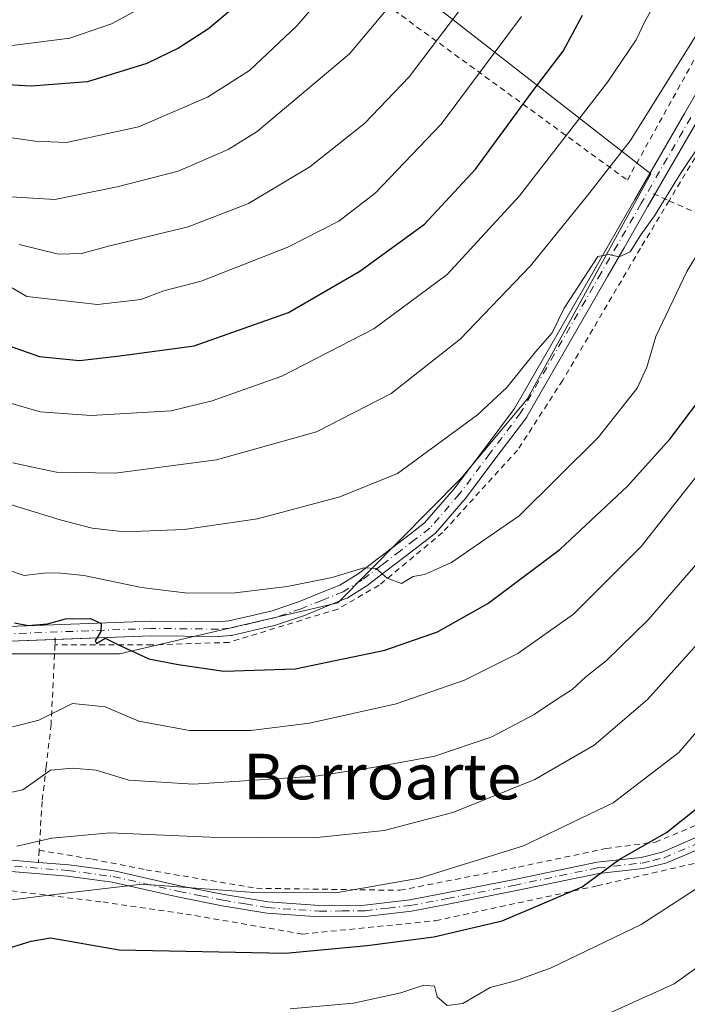
# Model space of a CAD drawing. Units: metres. Extents: x 603373 to 606798, y 4773170 to 4775536.
# Drawn here: x 603619 to 603736, y 4773704 to 4773877 of the extents above; entities that cross this region are included whole.
import ezdxf
from ezdxf.enums import TextEntityAlignment as Align

# ---------------------------------------------------------------- set-up
doc = ezdxf.new("R2010")
doc.units = ezdxf.units.M
doc.header["$MEASUREMENT"] = 0
doc.linetypes.add('DGN Style 2', pattern=[1.6480167562047852, 0.988810053722871, -0.6592067024819142])
doc.linetypes.add('DGN Style 4', pattern=[2.6384748266838614, 1.318413404963828, -0.6592067024819142, 0.001648016756204785, -0.6592067024819142])
for name, color, linetype, lineweight in [('Alambrada', 7, 'DGN Style 2', 0), ('Arbolado forestal CxS', 92, 'Continuous', 0), ('Camino Cxs', 7, 'Continuous', 0), ('Camino eje', 30, 'DGN Style 4', 13), ('Curva de nivel maestra', 30, 'Continuous', 30), ('Curva de nivel normal', 30, 'Continuous', 0), ('Texto cartográfico', 7, 'Continuous', 0)]:
    doc.layers.add(name, color=color, linetype=linetype, lineweight=lineweight)
doc.styles.add('Style-Arial', font='txt')

# ---------------------------------------------------------------- blocks, each defined once
blk = doc.blocks.new('*U16')
at = {"layer": 'Arbolado forestal CxS', "color": 92, "linetype": 'Continuous', "lineweight": 0}
blk.add_polyline3d([(603647.6540999999, 4773914.018300001, 520.2569999999978), (603729.6738999998, 4773850.044500001, 462.8098999999929), (603728.4401000004, 4773847.794700001, 462.5285000000004), (603707.9773000004, 4773810.4803, 459.6511000000028), (603696.4210999999, 4773796.613299999, 458.0160999999935), (603674.7931000004, 4773774.744899999, 454.1192000000011), (603636.5044999998, 4773765.810900001, 449.5050999999949), (603603.3223000001, 4773765.811100001, 447.4937000000064), (603589.5478999997, 4773765.000700001, 446.8752999999998), (603581.6256999997, 4773764.534499999, 445.9024999999965), (603565.5831000004, 4773761.997300001, 443.8043000000035), (603552.7610999999, 4773757.7235, 444.8295999999973), (603539.9391000001, 4773751.3125, 446.0369000000064), (603533.5277000006, 4773736.3533, 445.7814999999973), (603532.4587000003, 4773716.051700001, 446.3141999999935), (603520.7050999999, 4773706.435500001, 449.6022999999987), (603515.6760999998, 4773706.435500001, 451.7816000000021), (603503.6089000005, 4773706.435500001, 456.3503000000055)], dxfattribs=at)

msp = doc.modelspace()

# ---------------------------------------------------------------- linework, layer by layer
at = {"layer": 'Alambrada', "color": 7, "linetype": 'DGN Style 2', "lineweight": 0, "extrusion": (0.6771642009117205, -0.3020444638707745, 0.670982702346795), "elevation": -1032777.884929489, "flags": 128}
msp.add_lwpolyline([(4605739.27060406, 935220.1714636453), (4605739.270604059, 935215.6348183602)], dxfattribs=at)
at = {"layer": 'Alambrada', "color": 7, "linetype": 'DGN Style 2', "lineweight": 0, "extrusion": (0.01341087907457859, 0.2793933113892182, 0.9600830827972205), "elevation": 1342292.627895689, "flags": 128}
msp.add_lwpolyline([(-374053.6717504183, -4605601.471301021), (-374053.6717504183, -4605600.16783136)], dxfattribs=at)
at = {"layer": 'Alambrada', "color": 7, "linetype": 'DGN Style 2', "lineweight": 0, "extrusion": (-0.03342532260533339, -0.5476610515848185, 0.8360323680251504), "elevation": -2634199.414198838, "flags": 128}
msp.add_lwpolyline([(311687.9125805911, 4014562.887513476), (311687.9125805912, 4014560.335024447)], dxfattribs=at)
at = {"layer": 'Alambrada', "color": 7, "linetype": 'DGN Style 2', "lineweight": 0}
for points in [[(603674.1201, 4774012.190099999, 530.8784000000014), (603669.4801000003, 4774002.970100001, 531.4092999999993), (603663.3901000004, 4773992.5001, 531.2985000000045), (603655.3000999996, 4773980.050100001, 532.9278000000049), (603652.9600999998, 4773976.960100001, 533.9777000000031), (603648.1401000004, 4773971.0601, 535.7991000000038), (603646.1201, 4773968.170100001, 534.6656999999977), (603638.4600999998, 4773954.110099999, 534.719299999997), (603628.1201, 4773937.170100001, 534.8408999999956), (603620.2801000001, 4773926.1801, 535.9409000000014), (603669.9600999998, 4773889.4301, 511.7614999999933), (603725.5701000001, 4773848.9301, 471.0506000000024)], [(603725.5701000001, 4773848.9301, 471.0506000000024), (603743.1201, 4773880.520099999, 465.109500000006)], [(603739.1401000004, 4773855.6801, 464.2890999999945), (603732.9001000002, 4773845.3101, 461.0483999999997)], [(603732.9001000002, 4773845.3101, 461.0483999999997), (603727.8701, 4773836.960100001, 461.5960000000051), (603714.2301000003, 4773813.800100001, 462.0130999999965), (603706.3201000001, 4773801.5601, 462.5234000000055), (603693.1700999998, 4773787.110099999, 456.9205999999977), (603682.0100999996, 4773777.840100001, 455.9416000000056), (603674.7901, 4773773.670100001, 456.2595000000001), (603655.7100999998, 4773767.8201, 453.7709999999934), (603642.1700999998, 4773767.360099999, 451.4198999999935), (603625.1700999998, 4773767.380100001, 457.0516999999964)], [(603732.9001000002, 4773845.3101, 461.0483999999997), (603743.9600999998, 4773840.4101, 454.9731999999931), (603773.3501000004, 4773826.270099999, 438.9839999999967), (603806.1201, 4773811.2501, 422.3233000000037), (603822.9200999998, 4773802.770099999, 415.0611000000063), (603822.5000999998, 4773800.800100001, 414.4763999999996), (603821.5701000001, 4773799.0601, 414.0717000000004)], [(603622.3901000004, 4773731.340100001, 434.8929999999964), (603631.7301000003, 4773729.770099999, 433.1269999999931), (603641.1401000004, 4773727.920100001, 432.241200000004), (603660.5100999996, 4773724.670100001, 431.2348999999958), (603685.6601, 4773724.3101, 429.8717000000034), (603706.4801000003, 4773728.4001, 428.8974000000017), (603721.8701, 4773731.6501, 427.2905000000028), (603730.4801000003, 4773732.770099999, 425.5454000000027), (603736.5800999999, 4773735.2601, 424.9284000000043), (603749.2001, 4773741.2301, 422.9530999999988), (603762.0500999996, 4773751.9301, 421.3876000000019), (603775.0500999996, 4773764.850099999, 419.6888000000035), (603786.5301000001, 4773776.340100001, 418.1153999999952), (603795.6901000004, 4773783.9301, 417.5250999999989), (603814.3901000004, 4773795.110099999, 415.008799999996), (603821.5701000001, 4773799.0601, 414.0717000000004)], [(603578.2301000003, 4773741.840100001, 438.8306000000011), (603598.7301000003, 4773731.190099999, 434.2446999999956), (603614.2600999996, 4773724.610099999, 432.1385000000009), (603633.5500999996, 4773722.2601, 430.4943999999959), (603648.1001000004, 4773720.1501, 428.9867999999988), (603668.6300999997, 4773716.630100001, 427.4422999999952), (603691.9401000004, 4773718.9801, 426.7725999999967), (603720.2500999998, 4773725.090100001, 425.0832999999984), (603739.5301000001, 4773729.550100001, 422.0363999999972), (603751.8101000005, 4773735.4101, 420.274900000004), (603764.0900999998, 4773746.2301, 418.9873999999982), (603777.8701, 4773760.0801, 418.0065999999933), (603786.1401000004, 4773768.540100001, 415.8171000000002), (603793.8901000004, 4773775.050100001, 415.8613000000041)], [(603625.1700999998, 4773767.380100001, 457.0516999999964), (603624.4901000002, 4773753.4301, 447.0081999999966), (603623.6401000004, 4773746.020099999, 442.8175000000047), (603622.9200999998, 4773739.9001, 440.5112999999984), (603622.3901000004, 4773731.340100001, 434.8929999999964)]]:
    msp.add_polyline3d(points, dxfattribs=at)
at = {"layer": 'Arbolado forestal CxS', "color": 92, "linetype": 'Continuous', "lineweight": 0}
for points in [[(603595.6623000001, 4773676.471700001, 406.626099999994), (603588.0055000001, 4773707.102499999, 419.107999999993), (603575.2433000002, 4773732.627699999, 432.0111000000034), (603576.5203, 4773751.7719, 438.9728000000032), (603581.6256999997, 4773764.534499999, 445.9024999999965), (603589.5478999997, 4773765.000700001, 446.8752999999998), (603603.3223000001, 4773765.811100001, 447.4937000000064), (603636.5044999998, 4773765.810900001, 449.5050999999949), (603674.7931000004, 4773774.744899999, 454.1192000000011), (603696.4210999999, 4773796.613299999, 458.0160999999935), (603707.9773000004, 4773810.4803, 459.6511000000028), (603728.4401000004, 4773847.794700001, 462.5285000000004), (603729.6738999998, 4773850.044500001, 462.8098999999929), (603647.6540999999, 4773914.018300001, 520.2569999999978), (603634.0663000002, 4773933.2235, 532.5271000000066), (603625.4905000003, 4773926.7863, 533.4416000000056), (603633.8432, 4773951.8431, 536.5166000000027), (603644.1892999997, 4773978.2829, 536.8784000000014), (603661.4329000004, 4774012.769500001, 537.093200000003)], [(603581.6256999997, 4773764.534499999, 445.9024999999965), (603589.5478999997, 4773765.000700001, 446.8752999999998), (603603.3223000001, 4773765.811100001, 447.4937000000064), (603636.5044999998, 4773765.810900001, 449.5050999999949), (603674.7931000004, 4773774.744899999, 454.1192000000011), (603696.4210999999, 4773796.613299999, 458.0160999999935), (603707.9773000004, 4773810.4803, 459.6511000000028), (603728.4401000004, 4773847.794700001, 462.5285000000004), (603729.6738999998, 4773850.044500001, 462.8098999999929), (603647.6540999999, 4773914.018300001, 520.2569999999978), (603634.0663000002, 4773933.2235, 532.5271000000066), (603625.4905000003, 4773926.7863, 533.4416000000056)], [(603581.6256999997, 4773764.534499999, 445.9024999999965), (603589.5478999997, 4773765.000700001, 446.8752999999998), (603603.3223000001, 4773765.811100001, 447.4937000000064), (603636.5044999998, 4773765.810900001, 449.5050999999949), (603674.7931000004, 4773774.744899999, 454.1192000000011), (603696.4210999999, 4773796.613299999, 458.0160999999935), (603707.9773000004, 4773810.4803, 459.6511000000028), (603728.4401000004, 4773847.794700001, 462.5285000000004), (603729.6738999998, 4773850.044500001, 462.8098999999929), (603647.6540999999, 4773914.018300001, 520.2569999999978), (603634.0663000002, 4773933.2235, 532.5271000000066), (603625.4905000003, 4773926.7863, 533.4416000000056)]]:
    msp.add_polyline3d(points, dxfattribs=at)
at = {"layer": 'Camino Cxs', "color": 7, "linetype": 'Continuous', "lineweight": 0}
for points in [[(603606.0765000005, 4773770.214299999, 454.6117999999988), (603641.9864999996, 4773771.5591, 454.6166999999987), (603642.0417, 4773771.5601, 454.6514000000025), (603653.7609000001, 4773771.4407, 455.8025999999954), (603655.6457000002, 4773771.588500001, 455.0022000000026), (603659.5005000001, 4773772.486300001, 453.8494999999967), (603663.2685000002, 4773773.3619, 454.6974999999948), (603667.8762999997, 4773774.923900001, 458.3926999999967), (603671.4808999998, 4773776.3895, 461.1374999999971), (603675.1234999998, 4773777.867900001, 460.6821999999956), (603678.3267000001, 4773779.856899999, 461.8660999999993), (603681.6568999998, 4773782.3939, 461.5776000000042), (603684.9899000004, 4773784.9373, 459.8448000000063), (603687.5126999998, 4773786.875700001, 457.1716000000015), (603690.0138999998, 4773788.8007, 457.3963999999978), (603695.1237000005, 4773794.688100001, 459.0607000000019), (603700.4367000004, 4773801.747099999, 459.5090999999957), (603705.7934999998, 4773808.858100001, 465.7614000000031), (603719.8636999996, 4773833.313899999, 467.0053999999946), (603722.7509000005, 4773838.323100001, 464.8242999999929), (603726.8809000002, 4773845.5131, 467.7881000000052), (603735.5734999999, 4773860.593699999, 464.0706999999966), (603742.1936999997, 4773872.109099999, 462.6824000000051)], [(603606.0765000005, 4773770.214299999, 454.6117999999988), (603641.9864999996, 4773771.5591, 454.6166999999987), (603642.0417, 4773771.5601, 454.6514000000025), (603653.7609000001, 4773771.4407, 455.8025999999954), (603655.6457000002, 4773771.588500001, 455.0022000000026), (603659.5005000001, 4773772.486300001, 453.8494999999967), (603663.2685000002, 4773773.3619, 454.6974999999948), (603667.8762999997, 4773774.923900001, 458.3926999999967), (603671.4808999998, 4773776.3895, 461.1374999999971), (603675.1234999998, 4773777.867900001, 460.6821999999956), (603678.3267000001, 4773779.856899999, 461.8660999999993), (603681.6568999998, 4773782.3939, 461.5776000000042), (603684.9899000004, 4773784.9373, 459.8448000000063), (603687.5126999998, 4773786.875700001, 457.1716000000015), (603690.0138999998, 4773788.8007, 457.3963999999978), (603695.1237000005, 4773794.688100001, 459.0607000000019), (603700.4367000004, 4773801.747099999, 459.5090999999957), (603705.7934999998, 4773808.858100001, 465.7614000000031), (603719.8636999996, 4773833.313899999, 467.0053999999946), (603722.7509000005, 4773838.323100001, 464.8242999999929), (603726.8809000002, 4773845.5131, 467.7881000000052), (603735.5734999999, 4773860.593699999, 464.0706999999966), (603742.1936999997, 4773872.109099999, 462.6824000000051)], [(603737.8268999998, 4773859.296700001, 464.381899999993), (603729.1344999997, 4773844.216499999, 464.2363000000041), (603725.0044999998, 4773837.026500001, 462.8962999999931), (603722.1167000001, 4773832.0165, 463.0114000000031), (603708.0065000001, 4773807.4911, 463.9900000000052), (603707.9184999998, 4773807.358100001, 463.9826999999932), (603702.5135000005, 4773800.183300001, 458.5093999999954), (603697.1738999998, 4773793.088300001, 457.6649999999936), (603697.1239, 4773793.0263, 457.6527999999962), (603691.8919000002, 4773786.9979, 456.8444000000018), (603691.7456999999, 4773786.8543, 456.8638000000064), (603691.7030999997, 4773786.819900001, 456.8687999999966), (603689.0976999998, 4773784.8147, 457.0442000000039), (603686.5705000004, 4773782.8729, 457.6674999999959), (603683.2335000001, 4773780.326500001, 457.9140000000043), (603679.8529000003, 4773777.7511, 456.7636000000057), (603679.7509000005, 4773777.6807, 456.6857000000019), (603676.4008999999, 4773775.6007, 457.1407999999938), (603676.3651000002, 4773775.579299999, 457.1518000000069), (603676.2040999997, 4773775.500499999, 457.209600000002), (603672.4594999999, 4773773.980699999, 457.3932000000059), (603668.8198999995, 4773772.5009, 454.4774000000034), (603668.7747, 4773772.4835, 454.4691000000021), (603668.7474999996, 4773772.473900001, 454.4651000000013), (603664.0425000006, 4773770.879100001, 453.7189999999973), (603663.9194999998, 4773770.843900001, 453.6949000000022), (603660.0897000004, 4773769.9539, 453.7016000000004), (603656.1401000004, 4773769.0339, 454.0988000000071), (603656.0708999997, 4773769.019900001, 454.1045000000013), (603655.9469, 4773769.004100001, 454.1166999999987), (603653.9068999998, 4773768.8441, 454.3007000000071), (603653.7984999996, 4773768.840100001, 454.3105999999971), (603642.0528999995, 4773768.959899999, 452.6010999999999), (603606.2613000004, 4773767.6193, 456.8794000000053)], [(603737.8268999998, 4773859.296700001, 464.381899999993), (603730.4061000004, 4773846.422499999, 463.972299999994)], [(603730.4061000004, 4773846.422499999, 463.972299999994), (603729.1344999997, 4773844.216499999, 464.2363000000041), (603725.0044999998, 4773837.026500001, 462.8962999999931), (603722.1167000001, 4773832.0165, 463.0114000000031), (603708.0065000001, 4773807.4911, 463.9900000000052), (603707.9184999998, 4773807.358100001, 463.9826999999932), (603702.5135000005, 4773800.183300001, 458.5093999999954), (603697.1738999998, 4773793.088300001, 457.6649999999936), (603697.1239, 4773793.0263, 457.6527999999962), (603691.8919000002, 4773786.9979, 456.8444000000018), (603691.7456999999, 4773786.8543, 456.8638000000064), (603691.7030999997, 4773786.819900001, 456.8687999999966), (603689.0976999998, 4773784.8147, 457.0442000000039), (603686.5705000004, 4773782.8729, 457.6674999999959), (603683.2335000001, 4773780.326500001, 457.9140000000043), (603679.8529000003, 4773777.7511, 456.7636000000057), (603679.7509000005, 4773777.6807, 456.6857000000019), (603676.4008999999, 4773775.6007, 457.1407999999938), (603676.3651000002, 4773775.579299999, 457.1518000000069), (603676.2040999997, 4773775.500499999, 457.209600000002), (603672.4594999999, 4773773.980699999, 457.3932000000059), (603668.8198999995, 4773772.5009, 454.4774000000034), (603668.7747, 4773772.4835, 454.4691000000021), (603668.7474999996, 4773772.473900001, 454.4651000000013), (603664.0425000006, 4773770.879100001, 453.7189999999973), (603663.9194999998, 4773770.843900001, 453.6949000000022), (603660.0897000004, 4773769.9539, 453.7016000000004), (603656.1401000004, 4773769.0339, 454.0988000000071), (603656.0708999997, 4773769.019900001, 454.1045000000013), (603655.9469, 4773769.004100001, 454.1166999999987), (603653.9068999998, 4773768.8441, 454.3007000000071), (603653.7984999996, 4773768.840100001, 454.3105999999971), (603642.0528999995, 4773768.959899999, 452.6010999999999), (603625.2156999996, 4773768.3292, 456.7701999999991)], [(603625.2156999996, 4773768.3292, 456.7701999999991), (603606.2613000004, 4773767.6193, 456.8794000000053)], [(603614.1601, 4773729.870100001, 434.9961999999941), (603622.2701000003, 4773729.210100001, 433.4918999999937), (603627.5900999998, 4773728.770099999, 432.8018000000012), (603635.5500999996, 4773727.710100001, 431.5703999999969), (603647.0900999998, 4773725.110099999, 431.2256000000052), (603654.8701, 4773723.550100001, 430.4844000000012), (603662.5900999998, 4773722.270099999, 429.8270000000048), (603671.5900999998, 4773721.640100001, 429.7816000000021), (603679.5000999998, 4773721.7301, 429.2161000000052), (603687.3901000004, 4773722.6501, 428.6812999999966), (603693.7701000003, 4773723.840100001, 428.4443000000028), (603705.4600999998, 4773726.1601, 428.0111999999936), (603720.2500999998, 4773729.2401, 426.5108000000037), (603728.0201000003, 4773730.090100001, 425.1300000000047), (603731.7001, 4773730.9901, 424.5252999999939), (603746.1001000004, 4773737.270099999, 422.5918999999994)], [(603622.2600999996, 4773729.210700001, 433.4928999999975), (603622.2701000003, 4773729.210100001, 433.4918999999937), (603627.5900999998, 4773728.770099999, 432.8018000000012), (603635.5500999996, 4773727.710100001, 431.5703999999969), (603647.0900999998, 4773725.110099999, 431.2256000000052), (603654.8701, 4773723.550100001, 430.4844000000012), (603662.5900999998, 4773722.270099999, 429.8270000000048), (603671.5900999998, 4773721.640100001, 429.7816000000021), (603679.5000999998, 4773721.7301, 429.2161000000052), (603687.3901000004, 4773722.6501, 428.6812999999966), (603693.7701000003, 4773723.840100001, 428.4443000000028), (603705.4600999998, 4773726.1601, 428.0111999999936), (603720.2500999998, 4773729.2401, 426.5108000000037), (603728.0201000003, 4773730.090100001, 425.1300000000047), (603731.7001, 4773730.9901, 424.5252999999939), (603746.1001000004, 4773737.270099999, 422.5918999999994)], [(603746.1501000002, 4773734.940099999, 421.892200000002), (603732.3101000005, 4773729.0801, 423.6854000000022), (603728.3701, 4773728.110099999, 424.2554999999993), (603720.5701000001, 4773727.2601, 425.5457000000025), (603705.8601000002, 4773724.200099999, 427.1707000000025), (603694.1401000004, 4773721.870100001, 427.459600000002), (603687.6901000004, 4773720.670100001, 427.8644999999961), (603679.6300999997, 4773719.7401, 428.4398999999976), (603671.5401, 4773719.640100001, 428.9499999999971), (603662.3601000002, 4773720.280099999, 428.9918000000035), (603654.5100999996, 4773721.590100001, 429.4986999999965), (603646.6801000005, 4773723.1501, 430.2387000000017), (603635.1901000004, 4773725.7401, 431.0834999999934), (603627.3800999997, 4773726.780099999, 431.940499999997), (603613.9101, 4773727.890100001, 433.6781000000047)], [(603746.1501000002, 4773734.940099999, 421.892200000002), (603732.3101000005, 4773729.0801, 423.6854000000022), (603728.3701, 4773728.110099999, 424.2554999999993), (603720.5701000001, 4773727.2601, 425.5457000000025), (603705.8601000002, 4773724.200099999, 427.1707000000025), (603694.1401000004, 4773721.870100001, 427.459600000002), (603687.6901000004, 4773720.670100001, 427.8644999999961), (603679.6300999997, 4773719.7401, 428.4398999999976), (603671.5401, 4773719.640100001, 428.9499999999971), (603662.3601000002, 4773720.280099999, 428.9918000000035), (603654.5100999996, 4773721.590100001, 429.4986999999965), (603646.6801000005, 4773723.1501, 430.2387000000017), (603635.1901000004, 4773725.7401, 431.0834999999934), (603627.3800999997, 4773726.780099999, 431.940499999997), (603613.9101, 4773727.890100001, 433.6781000000047)], [(603614.1601, 4773729.870100001, 434.9961999999941), (603622.2600999996, 4773729.210700001, 433.4928999999975)]]:
    msp.add_polyline3d(points, dxfattribs=at)
at = {"layer": 'Camino eje', "color": 30, "linetype": 'DGN Style 4', "lineweight": 13}
for points in [[(603736.7001, 4773859.9451, 464.1034000000073), (603728.0077000001, 4773844.864700001, 465.835699999996), (603723.8777000001, 4773837.674699999, 463.6729999999953), (603720.9901000002, 4773832.665100001, 465.1236999999965), (603706.8800999997, 4773808.140100001, 464.670100000003), (603701.4751000004, 4773800.965100001, 458.9361000000063), (603696.1350999996, 4773793.870100001, 458.1918000000006), (603690.9101, 4773787.850099999, 456.9915000000037), (603688.3051000005, 4773785.845100001, 457.0883000000031), (603685.7801000001, 4773783.905099999, 458.6073999999935), (603682.4451000001, 4773781.360099999, 459.2197000000015), (603679.0651000004, 4773778.7851, 459.0764999999956), (603675.7150999998, 4773776.7051, 458.5755000000063), (603671.9700999996, 4773775.1851, 459.2538000000059), (603668.3300999999, 4773773.7051, 456.4092999999993), (603663.6250999998, 4773772.110099999, 453.5509000000021), (603659.7950999998, 4773771.220100001, 453.7654999999941), (603655.8450999996, 4773770.300100001, 454.5206000000035), (603653.8051000005, 4773770.140100001, 455.0461000000069), (603642.0351, 4773770.2601, 453.6217999999935), (603606.1250999998, 4773768.915100001, 455.8267999999953)], [(603618.0900999998, 4773728.550100001, 433.2709000000032), (603627.4851000002, 4773727.7751, 432.2465999999986), (603635.3701, 4773726.725099999, 431.2759999999981), (603646.8850999996, 4773724.130100001, 430.7271000000038), (603650.7751000002, 4773723.350099999, 430.2243000000017), (603654.6901000004, 4773722.5701, 429.8870000000024), (603658.5500999996, 4773721.9301, 429.7991000000038), (603662.4751000004, 4773721.2751, 429.4063000000024), (603671.5651000004, 4773720.640100001, 429.3660999999993), (603675.5201000003, 4773720.6851, 429.1578000000009), (603679.5651000004, 4773720.735099999, 428.8277999999991), (603683.5950999996, 4773721.200099999, 428.5982999999979), (603687.5401, 4773721.6601, 428.2571000000025), (603693.9550999999, 4773722.8551, 427.8711000000039), (603705.6601, 4773725.1801, 427.5877000000037), (603720.4101, 4773728.2501, 425.9980999999971), (603728.1951000001, 4773729.100099999, 424.6910000000062), (603730.0351, 4773729.550100001, 424.4152999999933), (603732.0050999997, 4773730.0351, 424.1022999999987), (603738.9250999996, 4773732.965100001, 423.1723999999958)]]:
    msp.add_polyline3d(points, dxfattribs=at)
at = {"layer": 'Curva de nivel maestra', "color": 30, "linetype": 'Continuous', "lineweight": 30, "flags": 128}
for points, elevation in [([(603662, 4773883.8301), (603652.1100000005, 4773875.4801), (603646.8200000003, 4773872.100099999), (603641.2800000003, 4773869.420100001), (603630.8899999997, 4773866.1601), (603621.0199999996, 4773865.440099999), (603614.6900000004, 4773865.7601), (603604.3600000005, 4773865.090100001), (603595.0999999996, 4773863.520099999), (603583.4600000001, 4773860.1501), (603574.25, 4773856.590100001), (603564.2000000002, 4773855.2401), (603551.6600000003, 4773856.100099999), (603544.2100000001, 4773858.3201), (603537.8200000003, 4773861.640100001), (603531.1500000004, 4773862.440099999), (603528.1500000004, 4773861.7501), (603525.7999999998, 4773859.380100001), (603522.0899999999, 4773854.4801), (603517.4699999997, 4773851.520099999), (603510.0599999996, 4773848.380100001), (603502.8300000001, 4773840.700099999)], 500), ([(603616.1299999999, 4773820.2301), (603622.4600000001, 4773817.9801), (603629.4800000006, 4773817.300100001), (603636.5300000003, 4773818.0801), (603649.5899999999, 4773819.840100001), (603666.1299999999, 4773825.710100001), (603678.6699999999, 4773832.950099999), (603690, 4773841.210100001), (603698.9400000004, 4773850.850099999), (603708.9000000004, 4773864.440099999), (603714.29, 4773871.5801), (603717.7300000006, 4773877.870100001)], 475), ([(603618.0499999998, 4773771.270099999), (603620.4600000001, 4773770.770099999), (603623.8600000005, 4773771.090100001), (603627.0300000003, 4773771.970100001), (603631.4199999999, 4773772.0101), (603633.2699999996, 4773771.130100001), (603633.2300000006, 4773769.720100001), (603632.2100000001, 4773768.0601), (603632.4299999997, 4773767.640100001), (603633.9800000006, 4773768.530099999), (603636.1799999997, 4773767.460100001), (603641.6399999997, 4773764.950099999), (603646.7999999998, 4773763.940099999), (603654.7999999998, 4773762.7601), (603667.2800000003, 4773763.200099999), (603683.0499999998, 4773766.450099999), (603692.2699999996, 4773769.670100001), (603701.0899999999, 4773774.640100001), (603713.7199999997, 4773784.120100001), (603725.5499999998, 4773795.1501), (603733, 4773803.4901), (603738.7999999998, 4773811.1501)], 450), ([(603564.4000000004, 4773703.550100001), (603569.0199999996, 4773711.360099999), (603575.5300000003, 4773717.4901), (603580.7800000003, 4773719.7601), (603587.7400000002, 4773719.1501), (603594.2999999998, 4773716.380100001), (603600.8600000005, 4773714.2501), (603608.9699999997, 4773712.9801), (603614.1200000001, 4773713.300100001), (603621, 4773715.380100001), (603624.3899999997, 4773715.9801), (603636.4100000003, 4773713.850099999), (603665.5999999996, 4773713.2601), (603679.9199999999, 4773714.6501), (603691.6500000004, 4773716.140100001), (603703.5899999999, 4773718.9301), (603717.6500000004, 4773724.920100001), (603724.1100000005, 4773729.7401), (603732.4199999999, 4773734.4301), (603743.3399999999, 4773743.140100001)], 425)]:
    msp.add_lwpolyline(points, dxfattribs=dict(at, elevation=elevation))
at = {"layer": 'Curva de nivel normal', "color": 30, "linetype": 'Continuous', "lineweight": 0, "flags": 128}
for points, elevation in [([(603501.54, 4773824.15), (603508.1399999997, 4773837.609999999), (603509.8099999996, 4773840.100000001), (603513.9400000004, 4773842.9), (603524.6699999999, 4773847.550000001), (603530.9100000003, 4773853.01), (603533.6500000004, 4773854.630000001), (603535.7199999997, 4773854.4), (603546.7599999999, 4773850.730000001), (603560.6600000003, 4773849), (603573.8600000005, 4773850.9), (603583.2999999998, 4773854.180000001), (603596.4699999997, 4773857.350000001), (603610.2100000001, 4773857.529999999), (603616.7599999999, 4773856.439999999), (603621.7199999997, 4773855.779999999), (603627.1799999997, 4773855.529999999), (603639.7999999998, 4773858.27), (603651.9400000004, 4773863.460000001), (603659.3200000003, 4773868.189999999), (603667.5999999996, 4773876), (603681, 4773891.52)], 495), ([(603506.4000000004, 4773814.84), (603511.6299999999, 4773823.140000001), (603514.1600000003, 4773828.180000001), (603518.04, 4773833.949999999), (603522.3700000001, 4773837.680000001), (603527.79, 4773840.52), (603532.4299999997, 4773843.609999999), (603537.4800000006, 4773845.17), (603541.9000000004, 4773844.720000001), (603548.6100000005, 4773842.880000001), (603555.9900000002, 4773842.369999999), (603562.5499999998, 4773843.130000001), (603590.4100000003, 4773848.84), (603600.3300000001, 4773849.99), (603605.8899999997, 4773848.619999999), (603614.4900000002, 4773846.16), (603625.1699999999, 4773845.52), (603636.0499999998, 4773847.730000001), (603646.7800000003, 4773850.5), (603655.5599999996, 4773854.32), (603660.6500000004, 4773857.439999999), (603676.8399999999, 4773871.060000001), (603688.7999999998, 4773885.430000001)], 490), ([(603616.9600000001, 4773809.92), (603622.5599999996, 4773808.26), (603631.5099999999, 4773807.630000001), (603645.54, 4773808.449999999), (603652.7599999999, 4773810.210000001), (603664.9600000001, 4773814.51), (603681.1299999999, 4773822.859999999), (603693.9600000001, 4773832.380000001), (603706.6299999999, 4773846.16), (603722.0999999996, 4773866.140000001), (603727.1399999997, 4773873.550000001), (603728.6500000004, 4773876.76), (603732.6900000004, 4773883.869999999)], 470), ([(603645.5999999996, 4773882.109999999), (603635.0800000001, 4773876.33), (603627.75, 4773873.859999999), (603618.1200000001, 4773872.600000001), (603602.2000000002, 4773871.16), (603590.4100000003, 4773867.66), (603574.0999999996, 4773862.600000001), (603563.5199999996, 4773861.480000001), (603552.5300000003, 4773863.560000001), (603535.2100000001, 4773868.640000001), (603528.4100000003, 4773869.59), (603525.2800000003, 4773867.5), (603522.7199999997, 4773864.01), (603519.6200000001, 4773860.960000001), (603514.3099999996, 4773857.930000001), (603508.1900000004, 4773855.02), (603501.1500000004, 4773849.119999999)], 505), ([(603698.3399999999, 4773881.699999999), (603687.2699999996, 4773867.060000001), (603679.4600000001, 4773858.84), (603669.8700000001, 4773851.279999999), (603659.0999999996, 4773844.83), (603648.54, 4773840.74), (603634.7999999998, 4773837.4), (603629.7999999998, 4773836.039999999), (603625.7999999998, 4773835.92), (603618.8600000005, 4773837.619999999)], 485), ([(603614.2199999997, 4773831.980000001), (603620.2100000001, 4773828.480000001), (603632.5999999996, 4773827.109999999), (603640.2400000002, 4773827.970000001), (603644.25, 4773829.51), (603650.8399999999, 4773831.199999999), (603665.9900000002, 4773837.16), (603674.9800000006, 4773841.730000001), (603681.3399999999, 4773846.65), (603692.9199999999, 4773858.75), (603706.9800000006, 4773877.65)], 480), ([(603617.7999999998, 4773799.310000001), (603621.7999999998, 4773798.460000001), (603625.4600000001, 4773797.680000001), (603635.7199999997, 4773797.5), (603653.4900000002, 4773799.84), (603671.0499999998, 4773804.779999999), (603684.1299999999, 4773811.5), (603696.25, 4773821.02), (603708.5599999996, 4773833.9), (603718.6100000005, 4773846.230000001), (603726.0599999996, 4773855.82), (603739.0300000003, 4773876.560000001)], 465), ([(603604.3200000003, 4773796), (603626.0899999999, 4773789.310000001), (603631.6799999997, 4773787.869999999), (603637.3600000005, 4773787.199999999), (603647.8300000001, 4773787.600000001), (603660.7199999997, 4773789.5), (603675.1299999999, 4773793.350000001), (603685.2699999996, 4773797.460000001), (603699.2599999999, 4773807.76), (603704.4400000004, 4773812.539999999), (603709.4699999997, 4773818.82), (603712.3600000005, 4773822.15), (603714.4600000001, 4773826.480000001), (603720.3700000001, 4773835.539999999), (603722.29, 4773835.880000001), (603724.1600000003, 4773835.449999999), (603726.0800000001, 4773836.34), (603727.9500000002, 4773839.32), (603730.3399999999, 4773842.680000001), (603734.9000000004, 4773850.109999999), (603741.6500000004, 4773860.199999999)], 460), ([(603616.6799999997, 4773780.609999999), (603619.7599999999, 4773779.529999999), (603623.6799999997, 4773780.029999999), (603626.1900000004, 4773779.960000001), (603630.2300000006, 4773779.58), (603640.3399999999, 4773777.460000001), (603648.4100000003, 4773776.460000001), (603656.75, 4773776.49), (603665.8700000001, 4773777.600000001), (603673.7999999998, 4773779.189999999), (603679.3499999996, 4773780.9), (603681.5199999996, 4773780.800000001), (603683.4400000004, 4773779.08), (603685.9600000001, 4773778.16), (603687.9800000006, 4773779.369999999), (603690, 4773779.710000001), (603694.7199999997, 4773781.859999999), (603706.6200000001, 4773790), (603720.4500000002, 4773803.76), (603727.2800000003, 4773812.42), (603729.0099999999, 4773816.08), (603730.5599999996, 4773821.480000001), (603735.9800000006, 4773832.92), (603742.0999999996, 4773842.91)], 455), ([(603617.6900000004, 4773753), (603622.3200000003, 4773754.189999999), (603628.2699999996, 4773757.09), (603634, 4773756.52), (603639.8499999996, 4773754.02), (603648.7699999996, 4773752.359999999), (603659.5, 4773752.369999999), (603669.7999999998, 4773753.66), (603685.0099999999, 4773757.02), (603697, 4773761.16), (603706.3399999999, 4773765.880000001), (603716.1200000001, 4773772.77), (603727.9699999997, 4773784.619999999), (603746.2199999997, 4773807.83)], 445), ([(603613.4299999997, 4773740.680000001), (603619.54, 4773741.960000001), (603624.4100000003, 4773745.390000001), (603628.2199999997, 4773745.730000001), (603632.3799999999, 4773745.42), (603638.1200000001, 4773743.619999999), (603649.4699999997, 4773742.949999999), (603670.8499999996, 4773744.33), (603681.25, 4773745.9), (603691.7999999998, 4773747.83), (603701.79, 4773751.25), (603709.25, 4773755.16), (603712.9900000002, 4773757.699999999), (603715.9199999999, 4773759.560000001), (603718.3099999996, 4773761.76), (603721.8700000001, 4773764.560000001), (603729.2400000002, 4773771.800000001), (603740.5599999996, 4773784.9)], 440), ([(603618.4699999997, 4773732.08), (603624.6399999997, 4773733.449999999), (603634.8499999996, 4773734.42), (603652.3099999996, 4773733.619999999), (603670.5800000001, 4773733.529999999), (603682.9400000004, 4773734.82), (603694.9699999997, 4773737.980000001), (603709.3499999996, 4773743.74), (603719.7599999999, 4773749.76), (603729.1299999999, 4773757.810000001), (603743.5599999996, 4773773.859999999)], 435), ([(603552.9400000004, 4773698.619999999), (603558.2000000002, 4773708.27), (603563.7300000006, 4773721.300000001), (603567.3099999996, 4773727.210000001), (603570.9800000006, 4773728.930000001), (603580.29, 4773730.689999999), (603585, 4773730.980000001), (603590.9000000004, 4773727.82), (603596.9900000002, 4773724.16), (603605.8499999996, 4773722.25), (603615.1399999997, 4773722.34), (603627.4600000001, 4773723.84), (603640.4600000001, 4773725.4), (603660.1299999999, 4773723.9), (603674.4600000001, 4773723.84), (603689.1100000005, 4773726.42), (603707.3799999999, 4773732.140000001), (603723.0999999996, 4773739.680000001), (603734.5899999999, 4773748.49), (603748.7999999998, 4773765.08)], 430), ([(603666.4100000003, 4773703.529999999), (603677.5599999996, 4773704.52), (603685.8399999999, 4773706.310000001), (603689.8799999999, 4773707.680000001), (603691.7199999997, 4773707.52), (603692.1900000004, 4773705.600000001), (603693.9800000006, 4773704.100000001), (603696.6900000004, 4773704.470000001), (603701.4800000006, 4773707.24), (603705.9800000006, 4773708.430000001), (603712.2199999997, 4773710.680000001), (603727.9699999997, 4773718.34), (603743.7699999996, 4773728.560000001)], 420), ([(603722.6600000003, 4773702.869999999), (603733.8099999996, 4773707.92), (603743.8799999999, 4773715.140000001)], 415)]:
    msp.add_lwpolyline(points, dxfattribs=dict(at, elevation=elevation))

# ---------------------------------------------------------------- block references
at = {"layer": 'Arbolado forestal CxS', "color": 92, "linetype": 'Continuous', "lineweight": 0}
msp.add_blockref('*U16', (0, 0), dxfattribs=at)

# ---------------------------------------------------------------- texts
at = {"layer": 'Texto cartográfico', "color": 7, "linetype": 'Continuous', "lineweight": 0, "style": 'Style-Arial'}
msp.add_text('Berroarte', height=8, dxfattribs=at).set_placement((603682.560135366, 4773744.270149999), align=Align.MIDDLE_CENTER)

doc.saveas('drawing.dxf')
